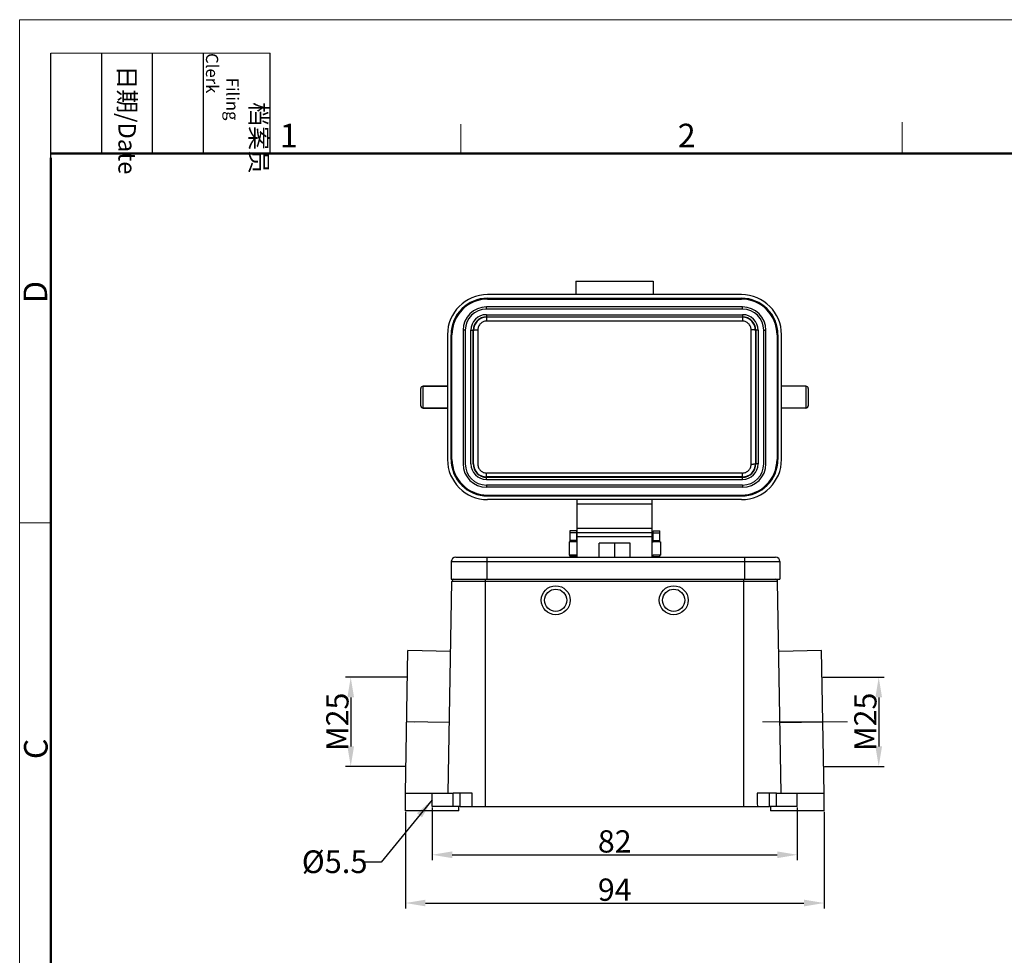
# Model space of a CAD drawing. Units: millimetres. Extents: x 1591 to 2185, y 621 to 1041.
# Drawn here: x 1591 to 1812, y 831 to 1041 of the extents above; entities that cross this region are included whole.
import ezdxf

# ---------------------------------------------------------------- set-up
doc = ezdxf.new("R2010")
doc.units = ezdxf.units.MM
doc.header["$LTSCALE"] = 65.395
doc.header["$PDMODE"] = 3
doc.header["$PDSIZE"] = 8
doc.linetypes.add('CENTER', pattern=[0.6, 0.375, -0.075, 0.075, -0.075])
doc.layers.get('0').update_dxf_attribs({"linetype": 'CONTINUOUS', "lineweight": 30})
doc.layers.get('Defpoints').update_dxf_attribs({"linetype": 'CONTINUOUS'})
doc.layers.add('02___PRT_ALL_AXES', color=7, linetype='CONTINUOUS')
doc.layers.add('Dim', color=3, linetype='CONTINUOUS', lineweight=15)
doc.layers.add('图框', color=7, linetype='CONTINUOUS', lineweight=20)
doc.styles.add('Romans字体', font='romans.shx', dxfattribs={"width": 0.75})
doc.styles.get("Standard").update_dxf_attribs({"font": 'SIMFANG.TTF', "width": 0.75})
doc.dimstyles.new('01', dxfattribs={"dimtxt": 5, "dimasz": 4.5, "dimexe": 1.2, "dimexo": 0.2, "dimgap": 0.5, "dimtad": 1, "dimdec": 1, "dimdsep": 46, "dimtxsty": 'Romans字体', "dimcen": 0, "dimclrd": 1, "dimclre": 6, "dimclrt": 4, "dimazin": 2, "dimtfac": 1, "dimtdec": 1, "dimtofl": 0, "dimtmove": 0, "dimatfit": 3, "dimfxl": 1, "dimtolj": 1, "dimtzin": 0, "dimarcsym": 0})

# ---------------------------------------------------------------- blocks, each defined once
blk = doc.blocks.new('A4图框-NEW')
at = {"layer": '图框', "color": 1, "lineweight": 18}
for q in [(833.41, 480.53), (1130.41, 690.53)]:
    blk.add_line((833.41, 690.53), q, dxfattribs=at)
at = {"layer": '图框', "lineweight": -3}
for p, q in [((836.91, 675.02), (836.91, 686.79)), ((842.62, 675.53), (842.62, 686.79)), ((848.33, 675.53), (848.33, 686.79)), ((854.05, 675.53), (854.05, 686.79)), ((861.54, 675.53), (861.54, 686.79)), ((836.91, 675.02), (836.91, 684.5)), ((842.62, 675.53), (842.62, 685.02)), ((848.33, 675.53), (848.33, 685.02)), ((854.05, 675.53), (854.05, 685.02))]:
    blk.add_line(p, q, dxfattribs=at)
at = {"layer": '图框', "lineweight": 18}
blk.add_line((836.91, 686.79), (861.54, 686.79), dxfattribs=at)
at = {"layer": '图框', "color": 6}
for p, q in [((882.95, 678.8), (882.95, 675.53)), ((932.48, 679.03), (932.48, 675.53)), ((836.91, 634.07), (833.41, 634.07))]:
    blk.add_line(p, q, dxfattribs=at)
at = {"layer": '图框', "lineweight": 50}
for p, q in [((836.91, 675.53), (1126.93, 675.53)), ((836.91, 484.02), (836.91, 675.02))]:
    blk.add_line(p, q, dxfattribs=at)
at = {"layer": '图框', "char_height": 1.959, "width": 11.2554, "attachment_point": 4, "rotation": 270}
for s, insert in [('\\pi2.8203;档案员{\\H0.7x;\\P\\pi1.4159;\\Fromans|c134;Filing Clerk\\fFangSong_GB2312|b0|i0|c134|p49; }', (857.79, 686.79)), ('\\pi0.7115;日期{\\Fromans|c134;/Date}', (845.48, 686.79))]:
    blk.add_mtext(s, dxfattribs=dict(at, insert=insert))
at = {"layer": '图框', "color": 6, "char_height": 2.65, "width": 2.5579, "attachment_point": 1, "style": 'Romans字体'}
for s, insert in [('1', (862.63, 678.86)), ('2', (907.3, 678.86))]:
    blk.add_mtext(s, dxfattribs=dict(at, insert=insert))
at = {"layer": '图框', "color": 6, "char_height": 2.65, "width": 2.5579, "attachment_point": 1, "rotation": 90, "style": 'Romans字体'}
for s, insert in [('D', (833.85, 658.73)), ('C', (833.9, 607.55))]:
    blk.add_mtext(s, dxfattribs=dict(at, insert=insert))
blk = doc.blocks.new('*D73')
at = {"layer": 'Defpoints', "color": 0, "transparency": 16777216}
for p in [(1677.73, 863.59), (1771.73, 863.59), (1771.73, 842.93)]:
    blk.add_point(p, dxfattribs=at)
at = {"layer": 'Dim', "color": 6, "lineweight": -2, "transparency": 16777216}
for p, q in [((1677.73, 863.39), (1677.73, 841.73)), ((1771.73, 863.39), (1771.73, 841.73))]:
    blk.add_line(p, q, dxfattribs=at)
at = {"layer": 'Dim', "color": 1, "lineweight": -2, "transparency": 16777216}
blk.add_line((1682.23, 842.93), (1767.23, 842.93), dxfattribs=at)
at = {"layer": 'Dim', "color": 1, "transparency": 16777216}
for points in [[(1682.23, 843.68), (1682.23, 842.18), (1677.73, 842.93)], [(1767.23, 843.68), (1767.23, 842.18), (1771.73, 842.93)]]:
    blk.add_solid(points, dxfattribs=at)
at = {"layer": 'Dim', "color": 4, "transparency": 16777216, "insert": (1724.73, 845.93), "char_height": 5, "attachment_point": 5, "style": 'Romans字体'}
blk.add_mtext('\\A1;94', dxfattribs=at)
blk = doc.blocks.new('*D74')
at = {"layer": 'Defpoints', "color": 0, "transparency": 16777216}
for p in [(1683.73, 864.59), (1765.73, 864.59), (1765.73, 853.76)]:
    blk.add_point(p, dxfattribs=at)
at = {"layer": 'Dim', "color": 6, "lineweight": -2, "transparency": 16777216}
for p, q in [((1683.73, 864.39), (1683.73, 852.56)), ((1765.73, 864.39), (1765.73, 852.56))]:
    blk.add_line(p, q, dxfattribs=at)
at = {"layer": 'Dim', "color": 1, "lineweight": -2, "transparency": 16777216}
blk.add_line((1688.23, 853.76), (1761.23, 853.76), dxfattribs=at)
at = {"layer": 'Dim', "color": 1, "transparency": 16777216}
for points in [[(1688.23, 854.51), (1688.23, 853.01), (1683.73, 853.76)], [(1761.23, 854.51), (1761.23, 853.01), (1765.73, 853.76)]]:
    blk.add_solid(points, dxfattribs=at)
at = {"layer": 'Dim', "color": 4, "transparency": 16777216, "insert": (1724.73, 856.76), "char_height": 5, "attachment_point": 5, "style": 'Romans字体'}
blk.add_mtext('\\A1;82', dxfattribs=at)
blk = doc.blocks.new('*D80')
at = {"layer": 'Defpoints', "color": 0, "transparency": 16777216}
for p in [(1771.28, 893.59), (1771.63, 873.59), (1784.01, 873.59)]:
    blk.add_point(p, dxfattribs=at)
at = {"layer": 'Dim', "color": 6, "lineweight": -2, "transparency": 16777216}
for p, q in [((1771.48, 893.59), (1785.21, 893.59)), ((1771.83, 873.59), (1785.21, 873.59))]:
    blk.add_line(p, q, dxfattribs=at)
at = {"layer": 'Dim', "color": 1, "lineweight": -2, "transparency": 16777216}
blk.add_line((1784.01, 889.09), (1784.01, 878.09), dxfattribs=at)
at = {"layer": 'Dim', "color": 1, "transparency": 16777216}
for points in [[(1783.26, 889.09), (1784.76, 889.09), (1784.01, 893.59)], [(1783.26, 878.09), (1784.76, 878.09), (1784.01, 873.59)]]:
    blk.add_solid(points, dxfattribs=at)
at = {"layer": 'Dim', "color": 4, "lineweight": 0, "transparency": 16777216, "insert": (1781.01, 883.59), "char_height": 5, "attachment_point": 5, "rotation": 90, "style": 'Romans字体'}
blk.add_mtext('\\A1;M25', dxfattribs=at)
blk = doc.blocks.new('*D81')
at = {"layer": 'Defpoints', "color": 0, "transparency": 16777216}
for p in [(1678.19, 893.59), (1665.45, 873.59), (1677.84, 873.59)]:
    blk.add_point(p, dxfattribs=at)
at = {"layer": 'Dim', "color": 6, "lineweight": -2, "transparency": 16777216}
for p, q in [((1677.99, 893.59), (1664.25, 893.59)), ((1677.64, 873.59), (1664.25, 873.59))]:
    blk.add_line(p, q, dxfattribs=at)
at = {"layer": 'Dim', "color": 1, "lineweight": -2, "transparency": 16777216}
blk.add_line((1665.45, 889.09), (1665.45, 878.09), dxfattribs=at)
at = {"layer": 'Dim', "color": 1, "transparency": 16777216}
for points in [[(1664.7, 889.09), (1666.2, 889.09), (1665.45, 893.59)], [(1664.7, 878.09), (1666.2, 878.09), (1665.45, 873.59)]]:
    blk.add_solid(points, dxfattribs=at)
at = {"layer": 'Dim', "color": 4, "lineweight": 0, "transparency": 16777216, "insert": (1662.45, 883.59), "char_height": 5, "attachment_point": 5, "rotation": 90, "style": 'Romans字体'}
blk.add_mtext('\\A1;M25', dxfattribs=at)

msp = doc.modelspace()

# ---------------------------------------------------------------- linework, layer by layer
for p, q in [((1716.03, 982.49), (1716.03, 979.49)), ((1716.03, 982.49), (1733.33, 982.49)), ((1733.33, 982.49), (1733.33, 979.49)), ((1753.18, 979.49), (1696.18, 979.49)), ((1696.18, 978.69), (1696.18, 978.49)), ((1696.18, 978.69), (1753.18, 978.69)), ((1696.18, 978.49), (1753.18, 978.49)), ((1753.18, 978.69), (1753.18, 978.49)), ((1695.93, 976.24), (1695.93, 976.74)), ((1753.43, 976.74), (1695.93, 976.74)), ((1753.43, 976.24), (1695.93, 976.24)), ((1753.43, 976.24), (1753.43, 976.74)), ((1695.93, 974.99), (1695.93, 973.54)), ((1695.93, 974.99), (1753.43, 974.99)), ((1695.93, 974.49), (1753.43, 974.49)), ((1753.43, 974.41), (1695.93, 974.41)), ((1753.43, 973.54), (1695.93, 973.54)), ((1753.43, 974.99), (1753.43, 973.54)), ((1690.68, 971.49), (1690.68, 941.49)), ((1691.18, 971.49), (1690.68, 971.49)), ((1691.18, 971.49), (1691.18, 941.49)), ((1692.43, 941.49), (1692.43, 971.49)), ((1692.43, 971.49), (1693.01, 971.49)), ((1692.93, 941.49), (1692.93, 971.49)), ((1694.01, 971.61), (1694.01, 941.38)), ((1755.34, 941.38), (1755.34, 971.61)), ((1756.93, 971.49), (1756.34, 971.49)), ((1756.43, 971.49), (1756.43, 941.49)), ((1756.93, 971.49), (1756.93, 941.49)), ((1758.18, 941.49), (1758.18, 971.49)), ((1758.18, 971.49), (1758.68, 971.49)), ((1758.68, 941.49), (1758.68, 971.49)), ((1687.18, 970.49), (1687.18, 942.49)), ((1687.98, 942.49), (1687.98, 970.49)), ((1687.98, 970.49), (1688.18, 970.49)), ((1688.18, 942.49), (1688.18, 970.49)), ((1761.18, 970.49), (1761.18, 942.49)), ((1761.38, 970.49), (1761.18, 970.49)), ((1761.38, 970.49), (1761.38, 942.49)), ((1762.18, 942.49), (1762.18, 970.49)), ((1681.18, 954.54), (1681.18, 958.44)), ((1681.68, 954.04), (1681.68, 958.94)), ((1687.18, 958.94), (1681.68, 958.94)), ((1681.68, 958.94), (1687.18, 958.94)), ((1767.68, 958.94), (1762.18, 958.94)), ((1767.68, 958.94), (1762.18, 958.94)), ((1767.68, 958.94), (1767.68, 954.04)), ((1768.18, 958.44), (1768.18, 954.54)), ((1687.18, 954.04), (1681.68, 954.04)), ((1681.68, 954.04), (1687.18, 954.04)), ((1767.68, 954.04), (1762.18, 954.04)), ((1767.68, 954.04), (1762.18, 954.04)), ((1756.93, 941.49), (1756.34, 941.49)), ((1695.93, 937.99), (1695.93, 939.45)), ((1753.43, 939.45), (1695.93, 939.45)), ((1753.43, 938.58), (1695.93, 938.58)), ((1695.93, 938.49), (1753.43, 938.49)), ((1695.93, 937.99), (1753.43, 937.99)), ((1753.43, 937.99), (1753.43, 939.45)), ((1695.93, 936.74), (1695.93, 936.24)), ((1753.43, 936.74), (1695.93, 936.74)), ((1753.43, 936.24), (1695.93, 936.24)), ((1753.43, 936.74), (1753.43, 936.24)), ((1696.18, 934.29), (1696.18, 934.49)), ((1696.18, 934.49), (1753.18, 934.49)), ((1696.18, 934.29), (1753.18, 934.29)), ((1753.18, 933.49), (1696.18, 933.49)), ((1753.18, 934.29), (1753.18, 934.49))]:
    msp.add_line(p, q)
at = {"linetype": 'Continuous'}
for p, q in [((1716.33, 925.99), (1716.33, 933.49)), ((1733.13, 925.99), (1733.13, 933.49)), ((1733.13, 932.49), (1716.33, 932.49)), ((1714.63, 926.49), (1714.63, 923.99)), ((1716.13, 926.49), (1714.63, 926.49)), ((1716.13, 926.49), (1716.13, 923.99)), ((1733.13, 926.99), (1716.33, 926.99)), ((1733.33, 926.49), (1734.83, 926.49)), ((1733.33, 923.99), (1733.33, 926.49)), ((1734.83, 923.99), (1734.83, 926.49)), ((1716.13, 925.99), (1714.63, 925.99)), ((1716.13, 924.29), (1714.63, 924.29)), ((1716.33, 920.59), (1716.33, 925.99)), ((1733.13, 925.99), (1716.33, 925.99)), ((1733.13, 925.16), (1716.33, 925.16)), ((1733.13, 920.59), (1733.13, 925.99)), ((1733.33, 925.99), (1734.83, 925.99)), ((1733.33, 924.29), (1734.83, 924.29)), ((1714.48, 923.99), (1714.48, 920.99)), ((1714.48, 923.99), (1714.63, 923.99)), ((1716.13, 923.99), (1714.63, 923.99)), ((1716.13, 923.99), (1716.33, 923.99)), ((1721.23, 920.59), (1721.23, 923.69)), ((1728.23, 923.69), (1721.23, 923.69)), ((1724.73, 920.59), (1724.73, 923.69)), ((1728.23, 920.59), (1728.23, 923.69)), ((1733.13, 923.99), (1733.33, 923.99)), ((1734.83, 923.99), (1733.33, 923.99)), ((1734.83, 923.99), (1734.98, 923.99)), ((1734.98, 923.99), (1734.98, 920.99)), ((1689.04, 920.59), (1760.84, 920.59)), ((1696, 920.59), (1696, 915.59)), ((1714.48, 920.99), (1714.63, 920.99)), ((1714.63, 920.99), (1714.63, 920.59)), ((1716.13, 920.99), (1714.63, 920.99)), ((1716.13, 920.69), (1714.63, 920.69)), ((1716.13, 920.99), (1716.13, 920.59)), ((1716.13, 920.99), (1716.33, 920.99)), ((1733.13, 920.99), (1733.33, 920.99)), ((1734.83, 920.99), (1733.33, 920.99)), ((1733.33, 920.59), (1733.33, 920.99)), ((1733.33, 920.69), (1734.83, 920.69)), ((1734.83, 920.99), (1734.98, 920.99)), ((1734.83, 920.59), (1734.83, 920.99)), ((1753.88, 920.59), (1753.88, 915.59)), ((1688.04, 919.59), (1688.04, 915.59)), ((1688.04, 919.59), (1761.84, 919.59)), ((1761.84, 919.59), (1761.84, 915.59)), ((1688.04, 915.59), (1761.84, 915.59)), ((1710.3, 915.1), (1688.16, 915.1)), ((1739.16, 915.1), (1710.3, 915.1)), ((1761.3, 915.1), (1739.16, 915.1))]:
    msp.add_line(p, q, dxfattribs=at)
at = {"color": 7, "linetype": 'Continuous'}
for p, q in [((1695.73, 864.59), (1695.73, 915.59)), ((1753.73, 864.59), (1753.73, 915.59)), ((1687.33, 867.59), (1688.16, 915.1)), ((1762.13, 867.59), (1761.3, 915.1)), ((1677.73, 867.59), (1678.29, 899.59)), ((1771.73, 867.59), (1771.18, 899.59)), ((1679.79, 883.56), (1678.01, 883.59)), ((1687.58, 883.42), (1678.01, 883.59)), ((1761.88, 883.42), (1771.46, 883.59)), ((1677.73, 867.59), (1688.42, 867.59)), ((1677.73, 863.59), (1677.73, 867.59)), ((1683.73, 864.59), (1683.73, 867.59)), ((1692.75, 867.59), (1689.99, 867.59)), ((1759.48, 867.59), (1756.72, 867.59)), ((1761.04, 867.59), (1771.73, 867.59)), ((1765.73, 864.59), (1765.73, 867.59)), ((1771.73, 863.59), (1771.73, 867.59)), ((1688.42, 864.59), (1683.73, 864.59)), ((1689.73, 863.59), (1689.73, 864.59)), ((1689.99, 864.59), (1759.48, 864.59)), ((1759.73, 864.59), (1759.73, 863.59)), ((1765.73, 864.59), (1761.04, 864.59)), ((1689.73, 863.59), (1677.73, 863.59)), ((1771.73, 863.59), (1759.73, 863.59))]:
    msp.add_line(p, q, dxfattribs=at)
at = {"color": 1, "linetype": 'CENTER', "lineweight": 0, "ltscale": 10}
msp.add_line((1757.89, 883.59), (1777.01, 883.59), dxfattribs=at)
at = {"linetype": 'Continuous'}
for centre, radius in [((1711.48, 910.89), 3.25), ((1711.48, 910.89), 2.5), ((1737.98, 910.89), 3.25), ((1737.98, 910.89), 2.5)]:
    msp.add_circle(centre, radius, dxfattribs=at)
for centre, radius, start, end in [((1696.18, 970.49), 9, 90, 180), ((1753.18, 970.49), 9, 0, 90), ((1696.18, 970.49), 8.2, 90, 180), ((1696.18, 970.49), 8, 90, 180), ((1753.18, 970.49), 8.2, 0, 90), ((1753.18, 970.49), 8, 0, 90), ((1695.93, 971.49), 5.25, 90, 180), ((1695.93, 971.49), 4.75, 90, 180), ((1753.43, 971.49), 5.25, 0, 90), ((1753.43, 971.49), 4.75, 0, 90), ((1695.93, 971.49), 3.5, 90, 180), ((1695.93, 971.49), 3, 90, 180), ((1695.93, 971.5), 2.91, 90.0019, 180.039), ((1753.43, 971.49), 3.5, 0, 90), ((1753.43, 971.49), 3, 0, 90), ((1753.43, 971.5), 2.91, 359.955, 89.9981), ((-13103.55, 956.49), 14796.57, 359.941917, 0.058083), ((16552.9, 956.49), 14796.57, 179.941917, 180.058083), ((1681.68, 958.44), 0.5, 90, 180), ((1767.68, 958.44), 0.5, 0, 90), ((1681.68, 954.54), 0.5, 180, 270), ((1767.68, 954.54), 0.5, 270, 0), ((1696.18, 942.49), 9, 180, 270), ((1696.18, 942.49), 8.2, 180, 270), ((1696.18, 942.49), 8, 180, 270), ((1753.18, 942.49), 9, 270, 0), ((1753.18, 942.49), 8.2, 270, 0), ((1753.18, 942.49), 8, 270, 0), ((1695.93, 941.49), 5.25, 180, 270), ((1695.93, 941.49), 4.75, 180, 270), ((1695.93, 941.49), 3.5, 180, 270), ((1695.93, 941.49), 3, 180, 270), ((1695.93, 941.49), 2.91, 179.955, 269.9981), ((1753.43, 941.49), 5.25, 270, 0), ((1753.43, 941.49), 4.75, 270, 0), ((1753.43, 941.49), 3.5, 270, 0), ((1753.43, 941.49), 3, 270, 0), ((1753.43, 941.49), 2.91, 270.0019, 0.0391)]:
    msp.add_arc(centre, radius, start, end)
for centre, radius, start, end in [((1689.04, 919.59), 1, 90, 180), ((1760.84, 919.59), 1, 0, 90), ((1688.75, 915.02), 0.592, 104.074, 171.9182), ((1760.76, 915.04), 0.549, 6.0552, 87.9189)]:
    msp.add_arc(centre, radius, start, end, dxfattribs=at)
for points, knots in [([(1695.93, 973.54), (1695.67, 973.54), (1695.17, 973.44), (1694.53, 973), (1694.11, 972.36), (1694.01, 971.86), (1694.01, 971.61)], [0, 0, 0, 0, 0.25081, 0.50108, 0.750699, 1, 1, 1, 1]), ([(1755.34, 971.61), (1755.34, 971.86), (1755.24, 972.36), (1754.82, 973), (1754.18, 973.44), (1753.68, 973.54), (1753.43, 973.54)], [0, 0, 0, 0, 0.249301, 0.498921, 0.74919, 1, 1, 1, 1]), ([(1693.01, 971.49), (1693.01, 971.5), (1693.03, 971.52), (1693.05, 971.52), (1693.06, 971.53)], [0, 0, 0, 0, 0.351992, 1, 1, 1, 1]), ([(1693.06, 971.53), (1693.11, 971.54), (1693.23, 971.57), (1693.44, 971.59), (1693.71, 971.6), (1693.91, 971.61), (1694.01, 971.61)], [0, 0, 0, 0, 0.153493, 0.386548, 0.677913, 1, 1, 1, 1]), ([(1756.29, 971.53), (1756.24, 971.54), (1756.12, 971.57), (1755.91, 971.59), (1755.64, 971.6), (1755.44, 971.61), (1755.34, 971.61)], [0, 0, 0, 0, 0.153492, 0.386546, 0.677911, 1, 1, 1, 1]), ([(1756.34, 971.49), (1756.34, 971.5), (1756.32, 971.52), (1756.3, 971.52), (1756.29, 971.53)], [0, 0, 0, 0, 0.351993, 1, 1, 1, 1]), ([(1694.01, 941.38), (1694.01, 941.13), (1694.11, 940.62), (1694.53, 939.98), (1695.17, 939.55), (1695.67, 939.45), (1695.93, 939.45)], [0, 0, 0, 0, 0.249301, 0.498921, 0.74919, 1, 1, 1, 1]), ([(1753.43, 939.45), (1753.68, 939.45), (1754.18, 939.55), (1754.82, 939.98), (1755.24, 940.62), (1755.34, 941.13), (1755.34, 941.38)], [0, 0, 0, 0, 0.25081, 0.50108, 0.750699, 1, 1, 1, 1]), ([(1756.29, 941.46), (1756.24, 941.44), (1756.12, 941.42), (1755.91, 941.4), (1755.64, 941.38), (1755.44, 941.38), (1755.34, 941.38)], [0, 0, 0, 0, 0.153493, 0.386548, 0.677913, 1, 1, 1, 1]), ([(1756.34, 941.49), (1756.34, 941.49), (1756.32, 941.47), (1756.3, 941.46), (1756.29, 941.46)], [0, 0, 0, 0, 0.351992, 1, 1, 1, 1])]:
    msp.add_open_spline(points, degree=3, knots=knots)
at = {"color": 7, "linetype": 'Continuous'}
for points, knots in [([(1692.71, 864.59), (1692.71, 864.93), (1692.72, 865.59), (1692.73, 866.59), (1692.74, 867.26), (1692.75, 867.59)], [0, 0, 0, 0, 1.000814, 2.000879, 3.000195, 3.000195, 3.000195, 3.000195]), ([(1756.72, 867.59), (1756.72, 867.26), (1756.73, 866.59), (1756.74, 865.59), (1756.75, 864.93), (1756.76, 864.59)], [0, 0, 0, 0, 0.999315, 1.99938, 3.000195, 3.000195, 3.000195, 3.000195])]:
    msp.add_open_spline(points, degree=3, knots=knots, dxfattribs=at)
at = {"layer": '02___PRT_ALL_AXES', "color": 7, "linetype": 'Continuous'}
for p, q in [((1687.86, 899.42), (1678.29, 899.59)), ((1771.18, 899.59), (1761.6, 899.42)), ((1689.99, 867.59), (1688.42, 867.59)), ((1688.42, 864.59), (1688.42, 867.59)), ((1689.99, 864.59), (1689.99, 867.59)), ((1761.04, 867.59), (1759.48, 867.59)), ((1759.48, 864.59), (1759.48, 867.59)), ((1761.04, 864.59), (1761.04, 867.59)), ((1689.99, 864.59), (1688.42, 864.59)), ((1761.04, 864.59), (1759.48, 864.59))]:
    msp.add_line(p, q, dxfattribs=at)

# ---------------------------------------------------------------- block references
at = {"layer": 'Dim', "xscale": 2.000008417976848, "yscale": 2.000008417976848, "zscale": 2.000008417976848}
msp.add_blockref('A4图框-NEW', (-75.72, -339.88), dxfattribs=at)

# ---------------------------------------------------------------- texts
at = {"lineweight": 0, "insert": (1654.46, 854.74), "char_height": 5.08, "width": 13.013, "attachment_point": 1}
msp.add_mtext('{\\Fromans|c0;\\C4;%%C\\Fromans|c134;5.5}', dxfattribs=at)

# ---------------------------------------------------------------- dimensions: what is measured, and where the dimension line sits
at = {"layer": 'Dim', "lineweight": 0}
for base, p1, p2, picture, middle in [((1665.45, 873.59), (1678.19, 893.59), (1677.84, 873.59), '*D81', (1662.45, 883.59)), ((1784.01, 873.59), (1771.28, 893.59), (1771.63, 873.59), '*D80', (1781.01, 883.59))]:
    dim = msp.add_linear_dim(base=base, p1=p1, p2=p2, angle=90, text='M25', dimstyle='01', dxfattribs=at)
    dim.commit()
    dim.dimension.update_dxf_attribs({"geometry": picture, "text_midpoint": middle})
at = {"layer": 'Dim'}
for base, p1, p2, text, picture, middle in [((1765.73, 853.76), (1683.73, 864.59), (1765.73, 864.59), '82', '*D74', (1724.73, 856.76)), ((1771.73, 842.93), (1677.73, 863.59), (1771.73, 863.59), '94', '*D73', (1724.73, 845.93))]:
    dim = msp.add_linear_dim(base=base, p1=p1, p2=p2, text=text, dimstyle='01', override={"dimgap": 0.5}, dxfattribs=at)
    dim.commit()
    dim.dimension.update_dxf_attribs({"geometry": picture, "text_midpoint": middle})

# ---------------------------------------------------------------- leaders
at = {"lineweight": 0}
msp.add_leader([(1683.73, 866.09), (1672.25, 852.07), (1668.23, 852.07)], dimstyle='01', override={"dimgap": 0.8, "dimtad": 0}, dxfattribs=at)

doc.saveas('drawing.dxf')
